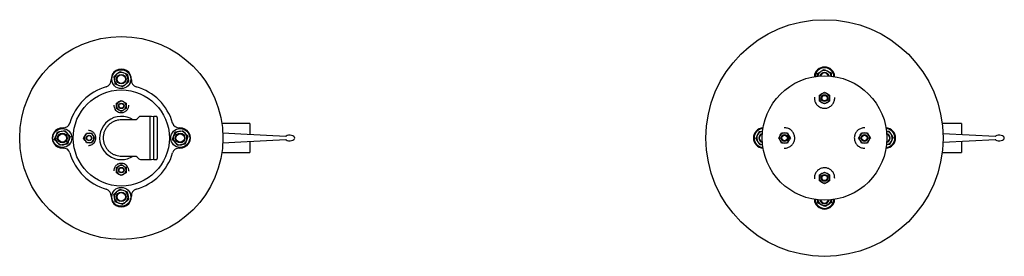
# Model space of a CAD drawing. Units: inches. Extents: x -1907 to 6746, y -6706 to -1203.
# Drawn here: x 3116 to 4570, y -5226 to -4876 of the extents above; entities that cross this region are included whole.
import ezdxf

# ---------------------------------------------------------------- set-up
doc = ezdxf.new("R2010")
doc.units = ezdxf.units.IN
doc.header["$MEASUREMENT"] = 0

msp = doc.modelspace()

# ---------------------------------------------------------------- linework, layer by layer
for p, q in [((4289.6, -4991), (4289.5, -4991.5)), ((3287.7, -5024.4), (3266.3, -5024.4)), ((3292.4, -5020.3), (3288.7, -5024)), ((3308.7, -5019.4), (3294.5, -5019.4)), ((3308.8, -5083.1), (3308.8, -5019.3)), ((3310.6, -5019.2), (3308.9, -5019.2)), ((3314.1, -5019.7), (3311, -5019.2)), ((3314.3, -5083), (3314.3, -5019.4)), ((3317.8, -5019.2), (3314.5, -5019.2)), ((3319.3, -5020.7), (3319.3, -5051.2)), ((3456.2, -5029.5), (3414.7, -5029.5)), ((4506.4, -5029.5), (4478.2, -5029.5)), ((3416.1, -5043.5), (3442.6, -5044.9)), ((3456.3, -5029.6), (3456.3, -5036)), ((3456.3, -5036), (3456.3, -5045.6)), ((4506.5, -5029.6), (4506.5, -5036)), ((4506.5, -5036), (4506.5, -5045.7)), ((3319.3, -5051.2), (3319.3, -5081.7)), ((3442.6, -5057.5), (3416.1, -5058.9)), ((3442.6, -5044.9), (3509.1, -5048.4)), ((3509.1, -5054), (3442.6, -5057.5)), ((3456.3, -5056.8), (3456.3, -5066.4)), ((4479.4, -5044.3), (4556.7, -5048.4)), ((4556.7, -5054), (4479.4, -5058)), ((4506.5, -5056.6), (4506.5, -5066.4)), ((3414.7, -5072.8), (3456.2, -5072.8)), ((3456.3, -5066.4), (3456.3, -5072.7)), ((4478.2, -5072.8), (4506.4, -5072.8)), ((4506.5, -5066.4), (4506.5, -5072.7)), ((3266.3, -5077.9), (3287.7, -5077.9)), ((3288.7, -5078.3), (3292.4, -5082.1)), ((3294.5, -5082.9), (3308.7, -5082.9)), ((3308.9, -5083.2), (3310.6, -5083.2)), ((3311, -5083.2), (3314.1, -5082.6)), ((3314.5, -5083.2), (3317.8, -5083.2)), ((3277.3, -5099.8), (3277.2, -5100.1)), ((4289.5, -5110.9), (4289.6, -5111.5))]:
    msp.add_line(p, q)
for centre, radius in [((4304.5, -5051.2), 175), ((3266.3, -5051.2), 150), ((3266.3, -4964.2), 14), ((3266.3, -4964.2), 7), ((3266.3, -4964.2), 6.25), ((4304.5, -5051.2), 92), ((3266.3, -5051.2), 71), ((3266.3, -5003.7), 4), ((3266.3, -5003.7), 3.5), ((4304.5, -4992.2), 5), ((4304.5, -4992.2), 4), ((3179.3, -5051.2), 14), ((3353.3, -5051.2), 14), ((3179.3, -5051.2), 7), ((3179.3, -5051.2), 6.25), ((3218.8, -5051.2), 4), ((3218.8, -5051.2), 3.5), ((3353.3, -5051.2), 7), ((3353.3, -5051.2), 6.25), ((4245.5, -5051.2), 5), ((4245.5, -5051.2), 4), ((4363.5, -5051.2), 5), ((4363.5, -5051.2), 4), ((3266.3, -5098.7), 4), ((3266.3, -5098.7), 3.5), ((4304.5, -5110.2), 5), ((4304.5, -5110.2), 4), ((3266.3, -5138.2), 14), ((3266.3, -5138.2), 7), ((3266.3, -5138.2), 6.25)]:
    msp.add_circle(centre, radius)
for centre, radius, start, end in [((3266.3, -4964.2), 15, 356.4018, 183.5982), ((3266.3, -4964.2), 10, 129.7048, 189.7048), ((3266.3, -4964.2), 10, 69.7048, 129.7048), ((3266.3, -4964.2), 10, 9.7048, 69.7048), ((4304.5, -4961.2), 15, 2.951, 177.049), ((4304.5, -4961.2), 14, 3.8226, 176.1774), ((4304.5, -4961.2), 10, 123.1576, 171.5662), ((4304.5, -4961.2), 7, 14.4775, 165.5225), ((4304.5, -4961.2), 6.25, 16.7881, 163.2119), ((4304.5, -4961.2), 10, 63.1576, 123.1576), ((4304.5, -4961.2), 10, 8.4338, 63.1576), ((3241.3, -4965.8), 10, 286.2808, 3.5982), ((3266.3, -4964.2), 10, 189.7048, 249.7048), ((3266.3, -4964.2), 10, 309.7048, 9.7048), ((3291.2, -4965.8), 10, 176.4018, 253.7192), ((3266.3, -5051.2), 79, 106.2808, 163.7192), ((3266.3, -4964.2), 10, 249.7048, 309.7048), ((3266.3, -5051.2), 79, 16.2808, 73.7192), ((4304.5, -4992.2), 7.5, 120, 180), ((4304.5, -4992.2), 7.5, 60, 120), ((4304.5, -4992.2), 7.5, 0, 60), ((3266.3, -5003.7), 7, 120, 180), ((3266.3, -5003.7), 7, 60, 120), ((3266.3, -5003.7), 7, 0, 60), ((4304.5, -4992.2), 7.5, 180, 240), ((4304.5, -4992.2), 7.5, 240, 300), ((4304.5, -4992.2), 7.5, 300, 0), ((3266.3, -5003.7), 7, 180, 240), ((3266.3, -5003.7), 7, 240, 300), ((3266.3, -5003.7), 7, 300, 0), ((3180.9, -5026.2), 10, 266.4018, 343.7192), ((3266.3, -5051.2), 32, 56.7136, 270), ((3294.5, -5022.4), 3, 90, 135), ((3308.7, -5019.3), 0.1, 270, 0), ((3308.9, -5019.3), 0.1, 90, 180), ((3310.6, -5021.2), 2, 80.6631, 90), ((3314.1, -5019.5), 0.2, 260.6631, 0), ((3314.5, -5019.4), 0.2, 90, 180), ((3317.8, -5020.7), 1.5, 0, 90), ((3351.7, -5026.2), 10, 196.2808, 273.5982), ((3434.8, -5029.6), 0.1, 90, 133.9454), ((3456.2, -5029.6), 0.1, 0, 90), ((4506.4, -5029.6), 0.1, 0, 90), ((3179.3, -5051.2), 15, 86.4018, 273.5982), ((3179.3, -5051.2), 10, 99.7048, 159.7048), ((3179.3, -5051.2), 10, 39.7048, 99.7048), ((3353.3, -5051.2), 10, 99.7048, 159.7048), ((3353.3, -5051.2), 10, 39.7048, 99.7048), ((3353.3, -5051.2), 15, 266.4018, 93.5982), ((4214.5, -5051.2), 15, 92.951, 267.049), ((4214.5, -5051.2), 14, 93.8226, 266.1774), ((4214.5, -5051.2), 10, 98.4338, 153.1576), ((4245.5, -5051.2), 7.5, 90, 150), ((4245.5, -5051.2), 7.5, 30, 90), ((4363.5, -5051.2), 7.5, 90, 150), ((4363.5, -5051.2), 7.5, 30, 90), ((4394.5, -5051.2), 15, 272.951, 87.049), ((4394.5, -5051.2), 14, 273.8226, 86.1774), ((4394.5, -5051.2), 10, 33.1576, 81.5662), ((3179.3, -5051.2), 10, 159.7048, 219.7048), ((3179.3, -5051.2), 10, 219.7048, 279.7048), ((3179.3, -5051.2), 10, 279.7048, 339.7048), ((3179.3, -5051.2), 10, 339.7048, 39.7048), ((3218.8, -5051.2), 7, 150, 210), ((3218.8, -5051.2), 7, 90, 150), ((3218.8, -5051.2), 7, 210, 270), ((3218.8, -5051.2), 7, 30, 90), ((3218.8, -5051.2), 7, 270, 330), ((3218.8, -5051.2), 7, 330, 30), ((3353.3, -5051.2), 10, 159.7048, 219.7048), ((3353.3, -5051.2), 10, 219.7048, 279.7048), ((3353.3, -5051.2), 10, 279.7048, 339.7048), ((3353.3, -5051.2), 10, 339.7048, 39.7048), ((3509.1, -5047.4), 1, 267.0087, 298.4336), ((3509.1, -5055), 1, 61.5226, 92.997), ((4214.5, -5051.2), 10, 153.1576, 213.1576), ((4214.5, -5051.2), 10, 213.1576, 261.5662), ((4214.5, -5051.2), 7, 104.4775, 255.5225), ((4214.5, -5051.2), 6.25, 106.7881, 253.2119), ((4245.5, -5051.2), 7.5, 150, 210), ((4245.5, -5051.2), 7.5, 210, 270), ((4245.5, -5051.2), 7.5, 270, 330), ((4245.5, -5051.2), 7.5, 330, 30), ((4363.5, -5051.2), 7.5, 150, 210), ((4363.5, -5051.2), 7.5, 210, 270), ((4363.5, -5051.2), 7.5, 270, 330), ((4363.5, -5051.2), 7.5, 330, 30), ((4394.5, -5051.2), 10, 278.4338, 333.1576), ((4394.5, -5051.2), 7, 284.4775, 75.5225), ((4394.5, -5051.2), 6.25, 286.7881, 73.2119), ((4394.5, -5051.2), 10, 333.1576, 33.1576), ((4556.7, -5047.4), 1, 267.0007, 298.0248), ((4556.7, -5055), 1, 61.5226, 92.9971), ((3180.9, -5076.1), 10, 16.2808, 93.5982), ((3351.7, -5076.1), 10, 86.4018, 163.7192), ((3434.8, -5072.7), 0.1, 226.0546, 270), ((3456.2, -5072.7), 0.1, 270, 0), ((4506.4, -5072.7), 0.1, 270, 0), ((3266.3, -5051.2), 79, 196.2808, 253.7192), ((3266.3, -5051.2), 32, 270, 303.2864), ((3266.3, -5051.2), 79, 286.2808, 343.7192), ((3294.5, -5079.9), 3, 225, 270), ((3308.7, -5083), 0.1, 0, 90), ((3308.9, -5083.1), 0.1, 180, 270), ((3310.6, -5081.2), 2, 270, 279.3369), ((3314.1, -5082.8), 0.2, 0, 99.3369), ((3314.5, -5083), 0.2, 180, 270), ((3317.8, -5081.7), 1.5, 270, 0), ((3266.3, -5098.7), 7, 120, 180), ((3266.3, -5098.7), 7, 180, 240), ((3266.3, -5098.7), 7, 60, 120), ((3266.3, -5098.7), 7, 0, 60), ((3266.3, -5098.7), 7, 300, 0), ((3266.3, -5098.7), 7, 240, 300), ((4304.5, -5110.2), 7.5, 120, 180), ((4304.5, -5110.2), 7.5, 180, 240), ((4304.5, -5110.2), 7.5, 60, 120), ((4304.5, -5110.2), 7.5, 240, 300), ((4304.5, -5110.2), 7.5, 0, 60), ((4304.5, -5110.2), 7.5, 300, 0), ((3241.3, -5136.6), 10, 356.4018, 73.7192), ((3266.3, -5138.2), 10, 129.7048, 189.7048), ((3266.3, -5138.2), 10, 69.7048, 129.7048), ((3266.3, -5138.2), 10, 9.7048, 69.7048), ((3291.2, -5136.6), 10, 106.2808, 183.5982), ((3266.3, -5138.2), 15, 176.4018, 3.5982), ((3266.3, -5138.2), 10, 189.7048, 249.7048), ((3266.3, -5138.2), 10, 309.7048, 9.7048), ((4304.5, -5141.2), 15, 182.951, 357.049), ((4304.5, -5141.2), 14, 183.8226, 356.1774), ((4304.5, -5141.2), 10, 188.4338, 243.1576), ((4304.5, -5141.2), 7, 194.4775, 345.5225), ((4304.5, -5141.2), 6.25, 196.7881, 343.2119), ((4304.5, -5141.2), 10, 303.1576, 351.5662), ((3266.3, -5138.2), 10, 249.7048, 309.7048), ((4304.5, -5141.2), 10, 243.1576, 303.1576)]:
    msp.add_arc(centre, radius, start, end)
for centre, start_param, end_param in [((3514.8, -5051.2), 3.141593, 5.492199), ((3514.8, -5051.2), 0.795513, 3.141593), ((4562.4, -5051.2), 3.141593, 5.492199), ((4562.4, -5051.2), 0.793428, 3.141593)]:
    msp.add_ellipse(centre, major_axis=(-7.5, 0), ratio=0.545206, start_param=start_param, end_param=end_param)
for points, knots in [([(3255.5, -4960.2), (3256.2, -4959.6), (3257.6, -4958.4), (3259.1, -4957.1), (3259.9, -4956.5)], [0, 0, 0, 0, 0.495458, 1, 1, 1, 1]), ([(3259.9, -4956.5), (3260, -4956.4), (3260.8, -4955.7), (3262.3, -4954.5), (3263.7, -4953.4), (3264.4, -4952.8)], [0, 0, 0, 0, 0.070093, 0.530786, 1, 1, 1, 1]), ([(3264.4, -4952.8), (3265.2, -4953.1), (3267, -4953.8), (3268.8, -4954.5), (3269.8, -4954.8)], [0, 0, 0, 0, 0.495458, 1, 1, 1, 1]), ([(3269.8, -4954.8), (3269.9, -4954.9), (3270.9, -4955.2), (3272.7, -4955.9), (3274.3, -4956.5), (3275.2, -4956.8)], [0, 0, 0, 0, 0.070093, 0.530786, 1, 1, 1, 1]), ([(3275.2, -4956.8), (3275.2, -4957.2), (3275.6, -4959), (3275.9, -4961), (3276.2, -4962.5)], [0, 0, 0, 0, 0.2025296, 1, 1, 1, 1]), ([(4294.2, -4956), (4295, -4955.5), (4296.6, -4954.4), (4298.2, -4953.4), (4299, -4952.8)], [0, 0, 0, 0, 0.495458, 1, 1, 1, 1]), ([(4294.4, -4959.8), (4294.4, -4959.4), (4294.3, -4958.1), (4294.3, -4956.9), (4294.2, -4956)], [0, 0, 0, 0, 0.290461, 1, 1, 1, 1]), ([(4299, -4952.8), (4299.2, -4952.7), (4300, -4952.2), (4301.7, -4951.1), (4303.1, -4950.1), (4303.9, -4949.7)], [0, 0, 0, 0, 0.070093, 0.530786, 1, 1, 1, 1]), ([(4303.9, -4949.7), (4305.2, -4950.3), (4306.9, -4951.2), (4308.6, -4952.1), (4309, -4952.3)], [0, 0, 0, 0, 0.7747971, 1, 1, 1, 1]), ([(4309, -4952.3), (4310.4, -4953), (4312.2, -4953.9), (4313.8, -4954.7), (4314.2, -4954.9)], [0, 0, 0, 0, 0.797469, 1, 1, 1, 1]), ([(4314.2, -4954.9), (4314.2, -4955.8), (4314.3, -4957.4), (4314.4, -4959.1), (4314.4, -4959.8)], [0, 0, 0, 0, 0.578349, 1, 1, 1, 1]), ([(3256.4, -4965.9), (3256.2, -4964.3), (3255.8, -4962.4), (3255.5, -4960.6), (3255.5, -4960.2)], [0, 0, 0, 0, 0.797469, 1, 1, 1, 1]), ([(3257.4, -4971.6), (3257.2, -4970.1), (3256.8, -4968.2), (3256.5, -4966.3), (3256.4, -4965.9)], [0, 0, 0, 0, 0.774797, 1, 1, 1, 1]), ([(3277.1, -4968.2), (3276.4, -4968.8), (3274.9, -4970), (3273.4, -4971.3), (3272.7, -4971.9)], [0, 0, 0, 0, 0.495459, 1, 1, 1, 1]), ([(3276.2, -4962.5), (3276.2, -4962.9), (3276.6, -4964.9), (3276.9, -4966.7), (3277.1, -4968.2)], [0, 0, 0, 0, 0.225202, 1, 1, 1, 1]), ([(3262.8, -4973.6), (3262.7, -4973.5), (3261.7, -4973.2), (3259.9, -4972.5), (3258.2, -4971.9), (3257.4, -4971.6)], [0, 0, 0, 0, 0.070094, 0.530786, 1, 1, 1, 1]), ([(3268.2, -4975.6), (3267.4, -4975.2), (3265.6, -4974.6), (3263.8, -4973.9), (3262.8, -4973.6)], [0, 0, 0, 0, 0.495458, 1, 1, 1, 1]), ([(3272.7, -4971.9), (3272.6, -4972), (3271.8, -4972.6), (3270.3, -4973.9), (3268.9, -4975), (3268.2, -4975.6)], [0, 0, 0, 0, 0.0700937, 0.5307856, 1, 1, 1, 1]), ([(4297, -4987.9), (4297.6, -4987.5), (4298.8, -4986.8), (4300.1, -4986.1), (4300.8, -4985.7)], [0, 0, 0, 0, 0.495458, 1, 1, 1, 1]), ([(4300.8, -4985.7), (4300.8, -4985.6), (4302.1, -4984.9), (4303.4, -4984.2), (4304.5, -4983.5)], [0, 0, 0, 0, 0.070221, 1, 1, 1, 1]), ([(4304.5, -4983.5), (4305.1, -4983.9), (4306.3, -4984.6), (4307.6, -4985.3), (4308.3, -4985.7)], [0, 0, 0, 0, 0.495458, 1, 1, 1, 1]), ([(4308.3, -4985.7), (4308.3, -4985.7), (4309.6, -4986.5), (4310.9, -4987.2), (4312, -4987.9)], [0, 0, 0, 0, 0.070221, 1, 1, 1, 1]), ([(3259.3, -4999.6), (3259.9, -4999.3), (3261, -4998.7), (3262.2, -4998), (3262.8, -4997.6)], [0, 0, 0, 0, 0.495459, 1, 1, 1, 1]), ([(3259.3, -5003.7), (3259.3, -5002.6), (3259.3, -5001.3), (3259.3, -4999.9), (3259.3, -4999.6)], [0, 0, 0, 0, 0.77026, 1, 1, 1, 1]), ([(3262.8, -4997.6), (3262.9, -4997.6), (3264.1, -4996.9), (3265.2, -4996.2), (3266.3, -4995.6)], [0, 0, 0, 0, 0.070218, 1, 1, 1, 1]), ([(3266.3, -4995.6), (3266.9, -4995.9), (3268, -4996.6), (3269.2, -4997.3), (3269.8, -4997.6)], [0, 0, 0, 0, 0.495459, 1, 1, 1, 1]), ([(3269.8, -4997.6), (3269.9, -4997.7), (3271.1, -4998.4), (3272.2, -4999), (3273.3, -4999.6)], [0, 0, 0, 0, 0.070218, 1, 1, 1, 1]), ([(3273.3, -4999.6), (3273.3, -4999.9), (3273.3, -5001.3), (3273.3, -5002.6), (3273.3, -5003.7)], [0, 0, 0, 0, 0.22974, 1, 1, 1, 1]), ([(4289.5, -4991.5), (4289.5, -4992.5), (4289.6, -4994.4), (4290.3, -4997.1), (4291.3, -4999.4), (4292.7, -5001.5), (4294.3, -5003.3), (4296.2, -5004.8), (4298.3, -5005.9), (4300.5, -5006.7), (4302.9, -5007.2), (4305.4, -5007.2), (4307.9, -5006.9), (4310.3, -5006.1), (4312.6, -5004.9), (4314.7, -5003.3), (4316.5, -5001.3), (4317.9, -4999.1), (4318.9, -4996.7), (4319.5, -4994.1), (4319.5, -4992.4), (4319.5, -4991.5)], [0, 0, 0, 0, 0.064785, 0.117804, 0.172282, 0.222979, 0.274993, 0.323048, 0.372344, 0.419445, 0.467878, 0.516746, 0.567194, 0.618971, 0.672483, 0.7261, 0.781389, 0.83526, 0.890686, 0.944573, 1, 1, 1, 1]), ([(4297, -4992.2), (4297, -4991.1), (4297, -4989.6), (4297, -4988.2), (4297, -4987.9)], [0, 0, 0, 0, 0.773442, 1, 1, 1, 1]), ([(4297, -4996.5), (4297, -4995.4), (4297, -4994), (4297, -4992.5), (4297, -4992.2)], [0, 0, 0, 0, 0.755906, 1, 1, 1, 1]), ([(4300.8, -4998.7), (4300.7, -4998.6), (4299.4, -4997.9), (4298.2, -4997.2), (4297, -4996.5)], [0, 0, 0, 0, 0.070221, 1, 1, 1, 1]), ([(4304.5, -5000.8), (4303.9, -5000.5), (4302.7, -4999.8), (4301.4, -4999.1), (4300.8, -4998.7)], [0, 0, 0, 0, 0.495458, 1, 1, 1, 1]), ([(4308.3, -4998.7), (4308.2, -4998.7), (4306.9, -4999.5), (4305.7, -5000.2), (4304.5, -5000.8)], [0, 0, 0, 0, 0.070221, 1, 1, 1, 1]), ([(4312, -4996.5), (4311.4, -4996.9), (4310.2, -4997.6), (4308.9, -4998.3), (4308.3, -4998.7)], [0, 0, 0, 0, 0.495458, 1, 1, 1, 1]), ([(4312, -4987.9), (4312, -4988.2), (4312, -4989.6), (4312, -4991.1), (4312, -4992.2)], [0, 0, 0, 0, 0.226558, 1, 1, 1, 1]), ([(4312, -4992.2), (4312, -4992.5), (4312, -4994), (4312, -4995.4), (4312, -4996.5)], [0, 0, 0, 0, 0.2440943, 1, 1, 1, 1]), ([(3255.3, -5002.6), (3255.3, -5002.7), (3255.3, -5003.5), (3255.5, -5004.9), (3256.2, -5007.3), (3257.7, -5009.9), (3260.4, -5012.2), (3263.5, -5013.5), (3266.5, -5013.8), (3269, -5013.4), (3270.9, -5012.7), (3272.7, -5011.7), (3274.2, -5010.4), (3275.5, -5008.9), (3276.4, -5007.1), (3277.2, -5005), (3277.2, -5003.5), (3277.3, -5002.6)], [0, 0, 0, 0, 0.0106332, 0.0685676, 0.1280472, 0.2362271, 0.3328357, 0.4239686, 0.514765, 0.5737874, 0.6281383, 0.6846638, 0.7431643, 0.8036154, 0.8622855, 0.9225896, 1, 1, 1, 1]), ([(3259.3, -5007.7), (3259.3, -5006.7), (3259.3, -5005.4), (3259.3, -5004), (3259.3, -5003.7)], [0, 0, 0, 0, 0.753397, 1, 1, 1, 1]), ([(3262.8, -5009.7), (3262.7, -5009.7), (3261.5, -5009), (3260.4, -5008.4), (3259.3, -5007.7)], [0, 0, 0, 0, 0.070218, 1, 1, 1, 1]), ([(3266.3, -5011.8), (3265.7, -5011.4), (3264.6, -5010.8), (3263.4, -5010.1), (3262.8, -5009.7)], [0, 0, 0, 0, 0.495459, 1, 1, 1, 1]), ([(3269.8, -5009.7), (3269.7, -5009.8), (3268.5, -5010.5), (3267.4, -5011.1), (3266.3, -5011.8)], [0, 0, 0, 0, 0.070218, 1, 1, 1, 1]), ([(3273.3, -5007.7), (3272.7, -5008.1), (3271.6, -5008.7), (3270.4, -5009.4), (3269.8, -5009.7)], [0, 0, 0, 0, 0.495459, 1, 1, 1, 1]), ([(3273.3, -5003.7), (3273.3, -5004), (3273.3, -5005.4), (3273.3, -5006.7), (3273.3, -5007.7)], [0, 0, 0, 0, 0.246603, 1, 1, 1, 1]), ([(3266.3, -5024.5), (3265.2, -5024.5), (3262.5, -5024.6), (3258.4, -5025.5), (3254.2, -5027.2), (3250.3, -5029.6), (3246.9, -5032.5), (3244.1, -5036.1), (3241.9, -5040), (3240.3, -5044.3), (3239.5, -5048.7), (3239.5, -5053.3), (3240.2, -5057.7), (3241.7, -5062), (3243.9, -5066), (3246.7, -5069.5), (3250, -5072.6), (3253.9, -5075), (3258, -5076.7), (3262.3, -5077.8), (3265.1, -5077.9), (3266.4, -5077.9)], [0, 0, 0, 0, 0.041958, 0.094821, 0.149217, 0.202074, 0.256465, 0.30932, 0.363709, 0.416564, 0.470952, 0.523808, 0.578198, 0.631057, 0.685449, 0.738315, 0.792715, 0.845601, 0.900022, 0.952987, 1, 1, 1, 1]), ([(3288.7, -5024), (3288.7, -5024), (3288.6, -5024.2), (3288.3, -5024.3), (3287.9, -5024.5), (3287.7, -5024.4), (3287.7, -5024.4)], [0, 0, 0, 0, 0.01746, 0.48025, 0.958737, 1, 1, 1, 1]), ([(3169.9, -5047.7), (3170, -5047.6), (3170.3, -5046.6), (3171, -5044.8), (3171.6, -5043.1), (3171.9, -5042.3)], [0, 0, 0, 0, 0.070093, 0.530786, 1, 1, 1, 1]), ([(3171.9, -5042.3), (3172.3, -5042.2), (3174.1, -5041.9), (3176.1, -5041.6), (3177.6, -5041.3)], [0, 0, 0, 0, 0.2025296, 1, 1, 1, 1]), ([(3177.6, -5041.3), (3178, -5041.3), (3180, -5040.9), (3181.8, -5040.6), (3183.3, -5040.4)], [0, 0, 0, 0, 0.225202, 1, 1, 1, 1]), ([(3183.3, -5040.4), (3183.9, -5041.1), (3185.1, -5042.5), (3186.4, -5044), (3187, -5044.8)], [0, 0, 0, 0, 0.495459, 1, 1, 1, 1]), ([(3217.7, -5062.2), (3217.8, -5062.2), (3218.6, -5062.2), (3220, -5062), (3222.4, -5061.3), (3225, -5059.7), (3227.3, -5057.1), (3228.6, -5054), (3228.9, -5051), (3228.5, -5048.5), (3227.8, -5046.6), (3226.9, -5044.8), (3225.5, -5043.3), (3224, -5042), (3222.2, -5041), (3220.1, -5040.3), (3218.6, -5040.2), (3217.7, -5040.2)], [0, 0, 0, 0, 0.0106332, 0.0685676, 0.1280472, 0.2362271, 0.3328357, 0.4239686, 0.514765, 0.5737874, 0.6281383, 0.6846638, 0.7431643, 0.8036154, 0.8622855, 0.9225896, 1, 1, 1, 1]), ([(3343.9, -5047.7), (3344, -5047.6), (3344.3, -5046.6), (3345, -5044.8), (3345.6, -5043.1), (3345.9, -5042.3)], [0, 0, 0, 0, 0.070094, 0.530786, 1, 1, 1, 1]), ([(3345.9, -5042.3), (3347.4, -5042.1), (3349.3, -5041.7), (3351.2, -5041.4), (3351.6, -5041.3)], [0, 0, 0, 0, 0.774797, 1, 1, 1, 1]), ([(3351.6, -5041.3), (3353.1, -5041.1), (3355.1, -5040.7), (3356.9, -5040.4), (3357.3, -5040.4)], [0, 0, 0, 0, 0.797469, 1, 1, 1, 1]), ([(3357.3, -5040.4), (3357.9, -5041.1), (3359.1, -5042.5), (3360.4, -5044), (3361, -5044.8)], [0, 0, 0, 0, 0.495458, 1, 1, 1, 1]), ([(4205.6, -5046.7), (4206.3, -5045.3), (4207.2, -5043.5), (4208, -5041.9), (4208.2, -5041.5)], [0, 0, 0, 0, 0.797469, 1, 1, 1, 1]), ([(4208.2, -5041.5), (4209.1, -5041.5), (4210.7, -5041.4), (4212.4, -5041.3), (4213.1, -5041.2)], [0, 0, 0, 0, 0.581658, 1, 1, 1, 1]), ([(4239, -5047.4), (4239.1, -5047.3), (4239.8, -5046.1), (4240.5, -5044.8), (4241.2, -5043.7)], [0, 0, 0, 0, 0.070221, 1, 1, 1, 1]), ([(4241.2, -5043.7), (4241.5, -5043.7), (4242.9, -5043.7), (4244.4, -5043.7), (4245.5, -5043.7)], [0, 0, 0, 0, 0.226558, 1, 1, 1, 1]), ([(4244.8, -5066.2), (4245.8, -5066.2), (4247.7, -5066.1), (4250.4, -5065.4), (4252.7, -5064.4), (4254.8, -5063), (4256.6, -5061.4), (4258.1, -5059.5), (4259.2, -5057.4), (4260, -5055.1), (4260.5, -5052.8), (4260.6, -5050.3), (4260.2, -5047.8), (4259.4, -5045.4), (4258.2, -5043.1), (4256.6, -5041), (4254.7, -5039.2), (4252.4, -5037.8), (4250, -5036.8), (4247.4, -5036.2), (4245.7, -5036.2), (4244.8, -5036.2)], [0, 0, 0, 0, 0.0647847, 0.1178039, 0.1722824, 0.2229786, 0.2749932, 0.323048, 0.372344, 0.4194452, 0.4678776, 0.5167458, 0.5671945, 0.6189713, 0.6724835, 0.7261, 0.7813893, 0.8352601, 0.8906859, 0.944573, 1, 1, 1, 1]), ([(4245.5, -5043.7), (4245.9, -5043.7), (4247.3, -5043.7), (4248.8, -5043.7), (4249.8, -5043.7)], [0, 0, 0, 0, 0.2440943, 1, 1, 1, 1]), ([(4249.8, -5043.7), (4250.2, -5044.3), (4250.9, -5045.5), (4251.6, -5046.8), (4252, -5047.4)], [0, 0, 0, 0, 0.495458, 1, 1, 1, 1]), ([(4364.2, -5036.2), (4363.2, -5036.2), (4361.3, -5036.2), (4358.6, -5036.9), (4356.3, -5037.9), (4354.2, -5039.3), (4352.4, -5041), (4350.9, -5042.9), (4349.8, -5045), (4349, -5047.2), (4348.5, -5049.6), (4348.5, -5052.1), (4348.8, -5054.5), (4349.6, -5057), (4350.8, -5059.3), (4352.4, -5061.4), (4354.4, -5063.2), (4356.6, -5064.6), (4359, -5065.6), (4361.6, -5066.2), (4363.3, -5066.2), (4364.2, -5066.2)], [0, 0, 0, 0, 0.064785, 0.117804, 0.172282, 0.222979, 0.274993, 0.323048, 0.372344, 0.419445, 0.467878, 0.516746, 0.567194, 0.618971, 0.672483, 0.7261, 0.781389, 0.83526, 0.890686, 0.944573, 1, 1, 1, 1]), ([(4357, -5047.4), (4357.1, -5047.3), (4357.8, -5046.1), (4358.5, -5044.8), (4359.2, -5043.7)], [0, 0, 0, 0, 0.070221, 1, 1, 1, 1]), ([(4359.2, -5043.7), (4360.3, -5043.7), (4361.7, -5043.7), (4363.1, -5043.7), (4363.5, -5043.7)], [0, 0, 0, 0, 0.755906, 1, 1, 1, 1]), ([(4363.5, -5043.7), (4364.6, -5043.7), (4366.1, -5043.7), (4367.5, -5043.7), (4367.8, -5043.7)], [0, 0, 0, 0, 0.773442, 1, 1, 1, 1]), ([(4367.8, -5043.7), (4368.2, -5044.3), (4368.9, -5045.5), (4369.6, -5046.8), (4370, -5047.4)], [0, 0, 0, 0, 0.495458, 1, 1, 1, 1]), ([(4395.9, -5041.1), (4396.3, -5041.1), (4397.6, -5041), (4398.8, -5040.9), (4399.7, -5040.9)], [0, 0, 0, 0, 0.303556, 1, 1, 1, 1]), ([(4399.7, -5040.9), (4400.2, -5041.7), (4401.3, -5043.3), (4402.3, -5044.9), (4402.9, -5045.7)], [0, 0, 0, 0, 0.495458, 1, 1, 1, 1]), ([(3167.9, -5053.1), (3168.2, -5052.3), (3168.9, -5050.5), (3169.6, -5048.6), (3169.9, -5047.7)], [0, 0, 0, 0, 0.495458, 1, 1, 1, 1]), ([(3171.6, -5057.6), (3171.5, -5057.5), (3170.9, -5056.7), (3169.6, -5055.2), (3168.5, -5053.8), (3167.9, -5053.1)], [0, 0, 0, 0, 0.070093, 0.530786, 1, 1, 1, 1]), ([(3175.3, -5062), (3174.7, -5061.3), (3173.5, -5059.8), (3172.2, -5058.3), (3171.6, -5057.6)], [0, 0, 0, 0, 0.495458, 1, 1, 1, 1]), ([(3188.7, -5054.7), (3188.6, -5054.8), (3188.3, -5055.8), (3187.6, -5057.6), (3187, -5059.2), (3186.7, -5060.1)], [0, 0, 0, 0, 0.070094, 0.530786, 1, 1, 1, 1]), ([(3187, -5044.8), (3187.1, -5044.9), (3187.7, -5045.7), (3189, -5047.2), (3190.1, -5048.6), (3190.7, -5049.2)], [0, 0, 0, 0, 0.0700937, 0.5307856, 1, 1, 1, 1]), ([(3190.7, -5049.2), (3190.4, -5050.1), (3189.7, -5051.9), (3189, -5053.7), (3188.7, -5054.7)], [0, 0, 0, 0, 0.495458, 1, 1, 1, 1]), ([(3210.7, -5051.2), (3211, -5050.6), (3211.7, -5049.5), (3212.4, -5048.3), (3212.7, -5047.7)], [0, 0, 0, 0, 0.495459, 1, 1, 1, 1]), ([(3212.7, -5054.7), (3212.7, -5054.6), (3212, -5053.4), (3211.3, -5052.3), (3210.7, -5051.2)], [0, 0, 0, 0, 0.070218, 1, 1, 1, 1]), ([(3212.7, -5047.7), (3212.8, -5047.6), (3213.5, -5046.4), (3214.1, -5045.3), (3214.8, -5044.2)], [0, 0, 0, 0, 0.070218, 1, 1, 1, 1]), ([(3214.8, -5058.2), (3214.4, -5057.6), (3213.8, -5056.5), (3213.1, -5055.3), (3212.7, -5054.7)], [0, 0, 0, 0, 0.495459, 1, 1, 1, 1]), ([(3214.8, -5044.2), (3215.1, -5044.2), (3216.4, -5044.2), (3217.7, -5044.2), (3218.8, -5044.2)], [0, 0, 0, 0, 0.22974, 1, 1, 1, 1]), ([(3218.8, -5058.2), (3217.7, -5058.2), (3216.4, -5058.2), (3215.1, -5058.2), (3214.8, -5058.2)], [0, 0, 0, 0, 0.77026, 1, 1, 1, 1]), ([(3218.8, -5044.2), (3219.1, -5044.2), (3220.5, -5044.2), (3221.8, -5044.2), (3222.8, -5044.2)], [0, 0, 0, 0, 0.246603, 1, 1, 1, 1]), ([(3222.8, -5058.2), (3221.8, -5058.2), (3220.5, -5058.2), (3219.1, -5058.2), (3218.8, -5058.2)], [0, 0, 0, 0, 0.753397, 1, 1, 1, 1]), ([(3222.8, -5044.2), (3223.2, -5044.8), (3223.8, -5045.9), (3224.5, -5047.1), (3224.9, -5047.7)], [0, 0, 0, 0, 0.495459, 1, 1, 1, 1]), ([(3224.9, -5054.7), (3224.8, -5054.8), (3224.1, -5056), (3223.5, -5057.1), (3222.8, -5058.2)], [0, 0, 0, 0, 0.070218, 1, 1, 1, 1]), ([(3224.9, -5047.7), (3224.9, -5047.8), (3225.6, -5049), (3226.3, -5050.1), (3226.9, -5051.2)], [0, 0, 0, 0, 0.070218, 1, 1, 1, 1]), ([(3226.9, -5051.2), (3226.6, -5051.8), (3225.9, -5052.9), (3225.2, -5054.1), (3224.9, -5054.7)], [0, 0, 0, 0, 0.495459, 1, 1, 1, 1]), ([(3341.9, -5053.1), (3342.2, -5052.3), (3342.9, -5050.5), (3343.6, -5048.6), (3343.9, -5047.7)], [0, 0, 0, 0, 0.495458, 1, 1, 1, 1]), ([(3345.6, -5057.6), (3345.5, -5057.5), (3344.9, -5056.7), (3343.6, -5055.2), (3342.5, -5053.8), (3341.9, -5053.1)], [0, 0, 0, 0, 0.0700937, 0.5307856, 1, 1, 1, 1]), ([(3349.3, -5062), (3348.7, -5061.3), (3347.5, -5059.8), (3346.2, -5058.3), (3345.6, -5057.6)], [0, 0, 0, 0, 0.495459, 1, 1, 1, 1]), ([(3362.7, -5054.7), (3362.6, -5054.8), (3362.3, -5055.8), (3361.6, -5057.6), (3361, -5059.2), (3360.7, -5060.1)], [0, 0, 0, 0, 0.070093, 0.530786, 1, 1, 1, 1]), ([(3361, -5044.8), (3361.1, -5044.9), (3361.7, -5045.7), (3363, -5047.2), (3364.1, -5048.6), (3364.7, -5049.2)], [0, 0, 0, 0, 0.070093, 0.530786, 1, 1, 1, 1]), ([(3364.7, -5049.2), (3364.4, -5050.1), (3363.7, -5051.9), (3363, -5053.7), (3362.7, -5054.7)], [0, 0, 0, 0, 0.495458, 1, 1, 1, 1]), ([(3509.1, -5054), (3509.1, -5054), (3509, -5054), (3509.1, -5054), (3509.1, -5054)], [0, 0, 0, 0, 0.547155, 1, 1, 1, 1]), ([(4203, -5051.8), (4203.6, -5050.5), (4204.5, -5048.8), (4205.4, -5047.1), (4205.6, -5046.7)], [0, 0, 0, 0, 0.774797, 1, 1, 1, 1]), ([(4206.1, -5056.7), (4206.1, -5056.5), (4205.5, -5055.7), (4204.4, -5054), (4203.5, -5052.6), (4203, -5051.8)], [0, 0, 0, 0, 0.070093, 0.530786, 1, 1, 1, 1]), ([(4209.3, -5061.5), (4208.8, -5060.7), (4207.7, -5059.1), (4206.7, -5057.5), (4206.1, -5056.7)], [0, 0, 0, 0, 0.495458, 1, 1, 1, 1]), ([(4236.8, -5051.2), (4237.2, -5050.6), (4237.9, -5049.3), (4238.6, -5048.1), (4239, -5047.4)], [0, 0, 0, 0, 0.495458, 1, 1, 1, 1]), ([(4239, -5054.9), (4239, -5054.8), (4238.2, -5053.6), (4237.5, -5052.3), (4236.8, -5051.2)], [0, 0, 0, 0, 0.070221, 1, 1, 1, 1]), ([(4241.2, -5058.7), (4240.8, -5058.1), (4240.1, -5056.8), (4239.4, -5055.6), (4239, -5054.9)], [0, 0, 0, 0, 0.495458, 1, 1, 1, 1]), ([(4252, -5054.9), (4252, -5055), (4251.2, -5056.3), (4250.5, -5057.5), (4249.8, -5058.7)], [0, 0, 0, 0, 0.070221, 1, 1, 1, 1]), ([(4252, -5047.4), (4252.1, -5047.5), (4252.8, -5048.8), (4253.5, -5050), (4254.2, -5051.2)], [0, 0, 0, 0, 0.070221, 1, 1, 1, 1]), ([(4254.2, -5051.2), (4253.8, -5051.8), (4253.1, -5053), (4252.4, -5054.3), (4252, -5054.9)], [0, 0, 0, 0, 0.495458, 1, 1, 1, 1]), ([(4354.8, -5051.2), (4355.2, -5050.6), (4355.9, -5049.3), (4356.6, -5048.1), (4357, -5047.4)], [0, 0, 0, 0, 0.495458, 1, 1, 1, 1]), ([(4357, -5054.9), (4357, -5054.8), (4356.2, -5053.6), (4355.5, -5052.3), (4354.8, -5051.2)], [0, 0, 0, 0, 0.070221, 1, 1, 1, 1]), ([(4359.2, -5058.7), (4358.8, -5058.1), (4358.1, -5056.8), (4357.4, -5055.6), (4357, -5054.9)], [0, 0, 0, 0, 0.495458, 1, 1, 1, 1]), ([(4370, -5054.9), (4370, -5055), (4369.2, -5056.3), (4368.5, -5057.5), (4367.8, -5058.7)], [0, 0, 0, 0, 0.070221, 1, 1, 1, 1]), ([(4370, -5047.4), (4370.1, -5047.5), (4370.8, -5048.8), (4371.5, -5050), (4372.2, -5051.2)], [0, 0, 0, 0, 0.070221, 1, 1, 1, 1]), ([(4372.2, -5051.2), (4371.8, -5051.8), (4371.1, -5053), (4370.4, -5054.3), (4370, -5054.9)], [0, 0, 0, 0, 0.495458, 1, 1, 1, 1]), ([(4403.4, -5055.7), (4402.7, -5057.1), (4401.8, -5058.8), (4401, -5060.5), (4400.8, -5060.9)], [0, 0, 0, 0, 0.7974692, 1, 1, 1, 1]), ([(4402.9, -5045.7), (4403, -5045.8), (4403.5, -5046.7), (4404.6, -5048.3), (4405.6, -5049.8), (4406, -5050.6)], [0, 0, 0, 0, 0.070093, 0.530786, 1, 1, 1, 1]), ([(4406, -5050.6), (4405.4, -5051.9), (4404.5, -5053.6), (4403.6, -5055.3), (4403.4, -5055.7)], [0, 0, 0, 0, 0.774797, 1, 1, 1, 1]), ([(4556.7, -5054), (4556.7, -5054), (4556.7, -5054), (4556.7, -5054), (4556.7, -5054)], [0, 0, 0, 0, 0.547196, 1, 1, 1, 1]), ([(3181, -5061), (3179.4, -5061.3), (3177.5, -5061.6), (3175.7, -5062), (3175.3, -5062)], [0, 0, 0, 0, 0.797469, 1, 1, 1, 1]), ([(3186.7, -5060.1), (3185.2, -5060.3), (3183.3, -5060.6), (3181.4, -5061), (3181, -5061)], [0, 0, 0, 0, 0.774797, 1, 1, 1, 1]), ([(3355, -5061), (3354.5, -5061.1), (3352.6, -5061.4), (3350.7, -5061.8), (3349.3, -5062)], [0, 0, 0, 0, 0.225202, 1, 1, 1, 1]), ([(3360.7, -5060.1), (3360.3, -5060.1), (3358.4, -5060.5), (3356.5, -5060.8), (3355, -5061)], [0, 0, 0, 0, 0.2025296, 1, 1, 1, 1]), ([(4213.2, -5061.3), (4212.8, -5061.3), (4211.5, -5061.4), (4210.2, -5061.4), (4209.3, -5061.5)], [0, 0, 0, 0, 0.31295, 1, 1, 1, 1]), ([(4245.5, -5058.7), (4244.4, -5058.7), (4242.9, -5058.7), (4241.5, -5058.7), (4241.2, -5058.7)], [0, 0, 0, 0, 0.773442, 1, 1, 1, 1]), ([(4249.8, -5058.7), (4248.8, -5058.7), (4247.3, -5058.7), (4245.9, -5058.7), (4245.5, -5058.7)], [0, 0, 0, 0, 0.755906, 1, 1, 1, 1]), ([(4363.5, -5058.7), (4363.1, -5058.7), (4361.7, -5058.7), (4360.3, -5058.7), (4359.2, -5058.7)], [0, 0, 0, 0, 0.244094, 1, 1, 1, 1]), ([(4367.8, -5058.7), (4367.5, -5058.7), (4366.1, -5058.7), (4364.6, -5058.7), (4363.5, -5058.7)], [0, 0, 0, 0, 0.226558, 1, 1, 1, 1]), ([(4400.8, -5060.9), (4399.9, -5060.9), (4398.2, -5061), (4396.5, -5061.1), (4395.8, -5061.1)], [0, 0, 0, 0, 0.567833, 1, 1, 1, 1]), ([(3287.7, -5078), (3287.8, -5078), (3288.1, -5078), (3288.5, -5078.1), (3288.6, -5078.3), (3288.7, -5078.4)], [0, 0, 0, 0, 0.370702, 0.781332, 1, 1, 1, 1]), ([(3277.3, -5099.8), (3277.3, -5099.6), (3277.3, -5098.9), (3277.1, -5097.5), (3276.4, -5095), (3274.8, -5092.5), (3272.2, -5090.2), (3269.1, -5088.9), (3266.1, -5088.6), (3263.6, -5088.9), (3261.7, -5089.6), (3259.9, -5090.6), (3258.4, -5091.9), (3257.1, -5093.5), (3256.2, -5095.3), (3255.4, -5097.4), (3255.3, -5098.9), (3255.3, -5099.8)], [0, 0, 0, 0, 0.0106332, 0.0685676, 0.1280472, 0.2362271, 0.3328357, 0.4239686, 0.514765, 0.5737874, 0.6281383, 0.6846638, 0.7431643, 0.8036154, 0.8622855, 0.9225896, 1, 1, 1, 1]), ([(3259.3, -5094.6), (3259.9, -5094.3), (3261, -5093.7), (3262.2, -5093), (3262.8, -5092.6)], [0, 0, 0, 0, 0.495459, 1, 1, 1, 1]), ([(3259.3, -5098.7), (3259.3, -5098.3), (3259.3, -5097), (3259.3, -5095.6), (3259.3, -5094.6)], [0, 0, 0, 0, 0.246603, 1, 1, 1, 1]), ([(3259.3, -5102.7), (3259.3, -5102.4), (3259.3, -5101.1), (3259.3, -5099.7), (3259.3, -5098.7)], [0, 0, 0, 0, 0.22974, 1, 1, 1, 1]), ([(3262.8, -5092.6), (3262.9, -5092.6), (3264.1, -5091.9), (3265.2, -5091.2), (3266.3, -5090.6)], [0, 0, 0, 0, 0.070218, 1, 1, 1, 1]), ([(3266.3, -5090.6), (3266.9, -5090.9), (3268, -5091.6), (3269.2, -5092.3), (3269.8, -5092.6)], [0, 0, 0, 0, 0.495459, 1, 1, 1, 1]), ([(3269.8, -5092.6), (3269.9, -5092.7), (3271.1, -5093.4), (3272.2, -5094), (3273.3, -5094.6)], [0, 0, 0, 0, 0.070218, 1, 1, 1, 1]), ([(3273.3, -5094.6), (3273.3, -5095.6), (3273.3, -5097), (3273.3, -5098.3), (3273.3, -5098.7)], [0, 0, 0, 0, 0.753397, 1, 1, 1, 1]), ([(3273.3, -5098.7), (3273.3, -5099.7), (3273.3, -5101.1), (3273.3, -5102.4), (3273.3, -5102.7)], [0, 0, 0, 0, 0.77026, 1, 1, 1, 1]), ([(4319.5, -5110.9), (4319.5, -5109.9), (4319.5, -5108), (4318.8, -5105.3), (4317.7, -5103), (4316.4, -5100.9), (4314.7, -5099.1), (4312.8, -5097.6), (4310.7, -5096.5), (4308.5, -5095.7), (4306.1, -5095.2), (4303.6, -5095.1), (4301.2, -5095.5), (4298.7, -5096.3), (4296.4, -5097.5), (4294.3, -5099.1), (4292.5, -5101), (4291.1, -5103.3), (4290.1, -5105.7), (4289.5, -5108.3), (4289.5, -5110), (4289.5, -5110.9)], [0, 0, 0, 0, 0.064785, 0.117804, 0.172282, 0.222979, 0.274993, 0.323048, 0.372344, 0.419445, 0.467878, 0.516746, 0.567194, 0.618971, 0.672483, 0.7261, 0.781389, 0.83526, 0.890686, 0.944573, 1, 1, 1, 1]), ([(4300.8, -5103.7), (4300.8, -5103.6), (4302.1, -5102.9), (4303.4, -5102.2), (4304.5, -5101.5)], [0, 0, 0, 0, 0.070221, 1, 1, 1, 1]), ([(4304.5, -5101.5), (4305.1, -5101.9), (4306.3, -5102.6), (4307.6, -5103.3), (4308.3, -5103.7)], [0, 0, 0, 0, 0.495458, 1, 1, 1, 1]), ([(3262.8, -5104.7), (3262.7, -5104.7), (3261.5, -5104), (3260.4, -5103.4), (3259.3, -5102.7)], [0, 0, 0, 0, 0.070218, 1, 1, 1, 1]), ([(3266.3, -5106.8), (3265.7, -5106.4), (3264.6, -5105.8), (3263.4, -5105.1), (3262.8, -5104.7)], [0, 0, 0, 0, 0.495459, 1, 1, 1, 1]), ([(3269.8, -5104.7), (3269.7, -5104.8), (3268.5, -5105.5), (3267.4, -5106.1), (3266.3, -5106.8)], [0, 0, 0, 0, 0.070218, 1, 1, 1, 1]), ([(3273.3, -5102.7), (3272.7, -5103.1), (3271.6, -5103.7), (3270.4, -5104.4), (3269.8, -5104.7)], [0, 0, 0, 0, 0.495459, 1, 1, 1, 1]), ([(4297, -5105.9), (4297.6, -5105.5), (4298.8, -5104.8), (4300.1, -5104.1), (4300.8, -5103.7)], [0, 0, 0, 0, 0.495458, 1, 1, 1, 1]), ([(4297, -5110.2), (4297, -5109.8), (4297, -5108.4), (4297, -5106.9), (4297, -5105.9)], [0, 0, 0, 0, 0.244094, 1, 1, 1, 1]), ([(4297, -5114.5), (4297, -5114.2), (4297, -5112.8), (4297, -5111.3), (4297, -5110.2)], [0, 0, 0, 0, 0.226558, 1, 1, 1, 1]), ([(4300.8, -5116.7), (4300.7, -5116.6), (4299.4, -5115.9), (4298.2, -5115.2), (4297, -5114.5)], [0, 0, 0, 0, 0.070221, 1, 1, 1, 1]), ([(4304.5, -5118.8), (4303.9, -5118.5), (4302.7, -5117.8), (4301.4, -5117.1), (4300.8, -5116.7)], [0, 0, 0, 0, 0.495458, 1, 1, 1, 1]), ([(4308.3, -5116.7), (4308.2, -5116.7), (4306.9, -5117.5), (4305.7, -5118.2), (4304.5, -5118.8)], [0, 0, 0, 0, 0.070221, 1, 1, 1, 1]), ([(4308.3, -5103.7), (4308.3, -5103.7), (4309.6, -5104.5), (4310.9, -5105.2), (4312, -5105.9)], [0, 0, 0, 0, 0.070221, 1, 1, 1, 1]), ([(4312, -5114.5), (4311.4, -5114.9), (4310.2, -5115.6), (4308.9, -5116.3), (4308.3, -5116.7)], [0, 0, 0, 0, 0.495458, 1, 1, 1, 1]), ([(4312, -5105.9), (4312, -5106.9), (4312, -5108.4), (4312, -5109.8), (4312, -5110.2)], [0, 0, 0, 0, 0.755906, 1, 1, 1, 1]), ([(4312, -5110.2), (4312, -5111.3), (4312, -5112.8), (4312, -5114.2), (4312, -5114.5)], [0, 0, 0, 0, 0.773442, 1, 1, 1, 1]), ([(3255.5, -5134.2), (3256.2, -5133.6), (3257.6, -5132.4), (3259.1, -5131.1), (3259.9, -5130.5)], [0, 0, 0, 0, 0.495459, 1, 1, 1, 1]), ([(3259.9, -5130.5), (3260, -5130.4), (3260.8, -5129.7), (3262.3, -5128.5), (3263.7, -5127.4), (3264.4, -5126.8)], [0, 0, 0, 0, 0.0700937, 0.5307856, 1, 1, 1, 1]), ([(3264.4, -5126.8), (3265.2, -5127.1), (3267, -5127.8), (3268.8, -5128.5), (3269.8, -5128.8)], [0, 0, 0, 0, 0.495458, 1, 1, 1, 1]), ([(3269.8, -5128.8), (3269.9, -5128.9), (3270.9, -5129.2), (3272.7, -5129.9), (3274.3, -5130.5), (3275.2, -5130.8)], [0, 0, 0, 0, 0.070094, 0.530786, 1, 1, 1, 1]), ([(3275.2, -5130.8), (3275.4, -5132.3), (3275.8, -5134.1), (3276.1, -5136.1), (3276.2, -5136.5)], [0, 0, 0, 0, 0.774797, 1, 1, 1, 1]), ([(3256.4, -5139.9), (3256.4, -5139.4), (3256, -5137.5), (3255.7, -5135.6), (3255.5, -5134.2)], [0, 0, 0, 0, 0.225202, 1, 1, 1, 1]), ([(3257.4, -5145.6), (3257.3, -5145.2), (3257, -5143.3), (3256.7, -5141.4), (3256.4, -5139.9)], [0, 0, 0, 0, 0.2025296, 1, 1, 1, 1]), ([(3262.8, -5147.6), (3262.7, -5147.5), (3261.7, -5147.2), (3259.9, -5146.5), (3258.2, -5145.9), (3257.4, -5145.6)], [0, 0, 0, 0, 0.070093, 0.530786, 1, 1, 1, 1]), ([(3277.1, -5142.2), (3276.4, -5142.8), (3274.9, -5144), (3273.4, -5145.3), (3272.7, -5145.9)], [0, 0, 0, 0, 0.495458, 1, 1, 1, 1]), ([(3276.2, -5136.5), (3276.4, -5138), (3276.7, -5140), (3277.1, -5141.8), (3277.1, -5142.2)], [0, 0, 0, 0, 0.797469, 1, 1, 1, 1]), ([(4294.8, -5147.5), (4294.8, -5146.6), (4294.7, -5144.9), (4294.6, -5143.2), (4294.6, -5142.5)], [0, 0, 0, 0, 0.5688273, 1, 1, 1, 1]), ([(4314.6, -5142.5), (4314.6, -5142.9), (4314.7, -5144.2), (4314.8, -5145.5), (4314.8, -5146.4)], [0, 0, 0, 0, 0.317016, 1, 1, 1, 1]), ([(3268.2, -5149.6), (3267.4, -5149.2), (3265.6, -5148.6), (3263.8, -5147.9), (3262.8, -5147.6)], [0, 0, 0, 0, 0.495458, 1, 1, 1, 1]), ([(3272.7, -5145.9), (3272.6, -5146), (3271.8, -5146.6), (3270.3, -5147.9), (3268.9, -5149), (3268.2, -5149.6)], [0, 0, 0, 0, 0.070093, 0.530786, 1, 1, 1, 1]), ([(4300, -5150.1), (4298.6, -5149.4), (4296.9, -5148.5), (4295.2, -5147.7), (4294.8, -5147.5)], [0, 0, 0, 0, 0.797469, 1, 1, 1, 1]), ([(4305.1, -5152.7), (4303.8, -5152.1), (4302.1, -5151.2), (4300.4, -5150.3), (4300, -5150.1)], [0, 0, 0, 0, 0.774797, 1, 1, 1, 1]), ([(4310, -5149.6), (4309.9, -5149.6), (4309, -5150.2), (4307.4, -5151.3), (4305.9, -5152.2), (4305.1, -5152.7)], [0, 0, 0, 0, 0.0700934, 0.5307862, 1, 1, 1, 1]), ([(4314.8, -5146.4), (4314, -5146.9), (4312.4, -5147.9), (4310.8, -5149), (4310, -5149.6)], [0, 0, 0, 0, 0.495458, 1, 1, 1, 1])]:
    msp.add_open_spline(points, degree=3, knots=knots)

doc.saveas('drawing.dxf')
